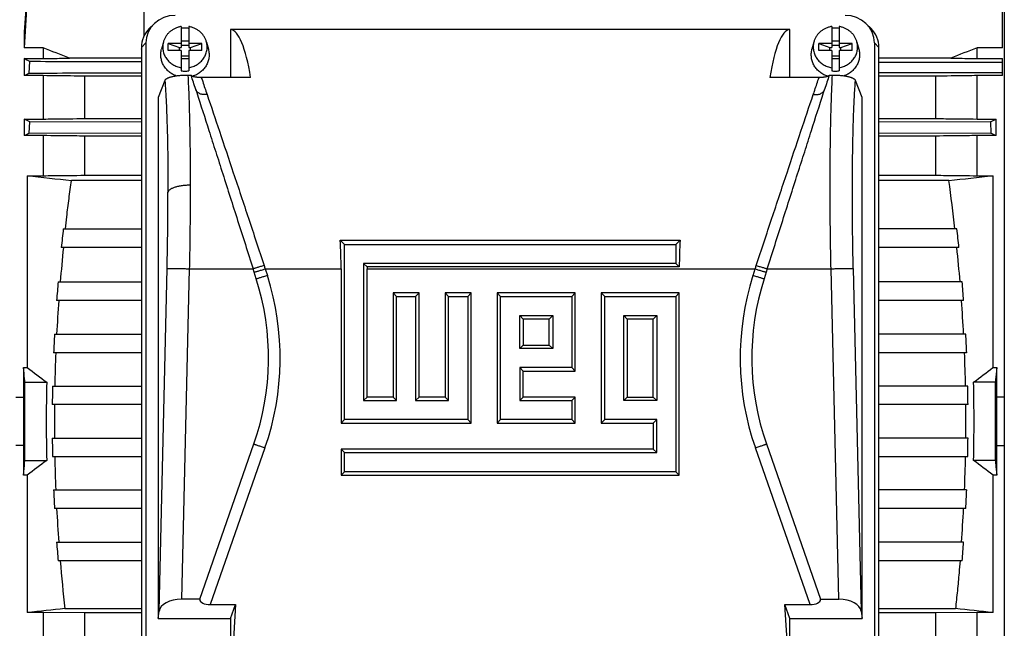
# Model space of a CAD drawing. Units: millimetres. Extents: x -2552 to 1357, y -737 to 1000.
# Drawn here: x -429 to -164, y -579 to -416 of the extents above; entities that cross this region are included whole.
import ezdxf

# ---------------------------------------------------------------- set-up
doc = ezdxf.new("R2010")
doc.units = ezdxf.units.MM
doc.header["$LTSCALE"] = 19.36
doc.layers.get('0').update_dxf_attribs({"linetype": 'CONTINUOUS'})

msp = doc.modelspace()

# ---------------------------------------------------------------- linework, layer by layer
at = {"color": 7, "linetype": 'CONTINUOUS'}
for p, q in [((-164.09, -383.21), (-164.09, -664.01)), ((-395.54, -419.99), (-395.54, -387.15)), ((-164.54, -423.19), (-164.54, -395.12)), ((-394.13, -418.02), (-392.9, -416.78)), ((-385.53, -417.45), (-385.53, -423.07)), ((-383.53, -417.45), (-383.53, -423.07)), ((-372.26, -418.22), (-372.26, -431.17)), ((-221.81, -418.22), (-372.26, -418.22)), ((-221.81, -431.17), (-221.81, -418.22)), ((-210.53, -417.45), (-210.53, -423.07)), ((-208.53, -417.45), (-208.53, -423.07)), ((-199.93, -418.02), (-201.17, -416.78)), ((-427.78, -418.91), (-427.78, -423.19)), ((-422.7, -423.19), (-427.78, -423.19)), ((-422.7, -423.19), (-422.7, -426.06)), ((-396.26, -423.1), (-396.26, -423.48)), ((-396.26, -423.5), (-396.26, -423.48)), ((-396.26, -423.5), (-396.26, -594.75)), ((-395.02, -421.87), (-395.03, -591.29)), ((-390.33, -421.64), (-390.84, -423.57)), ((-389.03, -423.93), (-389.03, -422.05)), ((-389.03, -422.05), (-386.03, -423.07)), ((-385.53, -422.05), (-389.03, -422.05)), ((-386.03, -423.93), (-386.03, -423.07)), ((-386.03, -423.07), (-385.53, -423.07)), ((-385.53, -421.32), (-383.53, -421.32)), ((-383.53, -422.6), (-385.53, -422.6)), ((-380.03, -422.05), (-383.53, -422.05)), ((-383.53, -423.07), (-383.03, -423.07)), ((-383.03, -423.07), (-380.03, -422.05)), ((-383.03, -423.93), (-383.03, -423.07)), ((-380.03, -423.93), (-380.03, -422.05)), ((-378.73, -421.64), (-378.22, -423.57)), ((-215.33, -421.64), (-215.84, -423.57)), ((-214.03, -423.93), (-214.03, -422.05)), ((-214.03, -422.05), (-211.03, -423.07)), ((-210.53, -422.05), (-214.03, -422.05)), ((-211.03, -423.93), (-211.03, -423.07)), ((-211.03, -423.07), (-210.53, -423.07)), ((-210.53, -421.32), (-208.53, -421.32)), ((-208.53, -422.6), (-210.53, -422.6)), ((-205.03, -422.05), (-208.53, -422.05)), ((-208.53, -423.07), (-208.03, -423.07)), ((-208.03, -423.07), (-205.03, -422.05)), ((-208.03, -423.93), (-208.03, -423.07)), ((-205.03, -423.93), (-205.03, -422.05)), ((-203.73, -421.64), (-203.22, -423.57)), ((-199.04, -421.87), (-199.04, -591.29)), ((-197.81, -594.82), (-197.81, -423.1)), ((-171.38, -426.06), (-171.38, -423.19)), ((-164.54, -423.19), (-171.38, -423.19)), ((-427.78, -426.06), (-427.78, -430.66)), ((-427.78, -426.06), (-422.7, -426.06)), ((-396.26, -425.96), (-415.58, -425.96)), ((-385.53, -423.93), (-389.03, -423.93)), ((-385.53, -423.93), (-385.53, -429.37)), ((-383.53, -425.42), (-385.53, -425.42)), ((-385.53, -426.02), (-383.53, -426.02)), ((-383.53, -423.93), (-383.53, -429.37)), ((-380.03, -423.93), (-383.53, -423.93)), ((-210.53, -423.93), (-214.03, -423.93)), ((-210.53, -423.93), (-210.53, -429.37)), ((-208.53, -425.42), (-210.53, -425.42)), ((-210.53, -426.02), (-208.53, -426.02)), ((-208.53, -423.93), (-208.53, -429.37)), ((-205.03, -423.93), (-208.53, -423.93)), ((-178.5, -425.96), (-197.81, -425.96)), ((-171.38, -426.06), (-164.54, -426.06)), ((-164.54, -430.66), (-164.54, -426.06)), ((-426.41, -429.98), (-426.25, -426.89)), ((-197.81, -427.04), (-164.54, -427.04)), ((-422.7, -430.66), (-427.78, -430.66)), ((-422.7, -430.66), (-422.7, -442.33)), ((-411.5, -442.2), (-411.5, -430.8)), ((-396.26, -430.8), (-411.5, -430.8)), ((-382.85, -430.58), (-383.73, -430.58)), ((-366.87, -431.17), (-380.13, -431.17)), ((-213.94, -431.17), (-227.19, -431.17)), ((-210.33, -430.58), (-211.21, -430.58)), ((-197.81, -429.83), (-164.54, -429.83)), ((-182.58, -430.8), (-197.81, -430.8)), ((-182.58, -430.8), (-182.58, -442.2)), ((-171.38, -442.33), (-171.38, -430.66)), ((-164.54, -430.66), (-171.38, -430.66)), ((-389.93, -431.94), (-391.76, -436.55)), ((-381.63, -434.36), (-381.63, -434.37)), ((-381.63, -434.37), (-381.37, -435.2)), ((-212.7, -435.2), (-212.43, -434.37)), ((-212.43, -434.37), (-212.43, -434.36)), ((-202.31, -436.55), (-204.14, -431.94)), ((-391.76, -436.55), (-391.76, -576.6)), ((-202.31, -576.6), (-202.31, -436.55)), ((-427.78, -442.33), (-427.78, -446.78)), ((-427.78, -442.33), (-422.7, -442.33)), ((-411.5, -442.2), (-396.26, -442.2)), ((-197.81, -442.2), (-182.58, -442.2)), ((-171.38, -442.33), (-166.3, -442.33)), ((-166.3, -446.78), (-166.3, -442.33)), ((-426.4, -446.15), (-426.27, -443.07)), ((-396.26, -443.16), (-426.27, -443.07)), ((-167.82, -443.07), (-197.81, -443.16)), ((-167.82, -443.07), (-167.68, -446.15)), ((-422.7, -446.78), (-427.78, -446.78)), ((-426.4, -446.15), (-396.26, -446.06)), ((-422.7, -446.78), (-422.7, -457.57)), ((-411.5, -457.44), (-411.5, -446.91)), ((-396.26, -446.91), (-411.5, -446.91)), ((-197.81, -446.06), (-167.68, -446.15)), ((-182.58, -446.91), (-197.81, -446.91)), ((-182.58, -446.91), (-182.58, -457.44)), ((-171.38, -457.57), (-171.38, -446.78)), ((-166.3, -446.78), (-171.38, -446.78)), ((-426.95, -457.57), (-426.95, -509.16)), ((-426.95, -457.57), (-422.7, -457.57)), ((-411.5, -457.44), (-396.26, -457.44)), ((-197.81, -457.44), (-182.58, -457.44)), ((-171.38, -457.57), (-167.13, -457.57)), ((-167.13, -509.16), (-167.13, -457.57)), ((-396.26, -458.84), (-415.08, -458.84)), ((-179, -458.84), (-197.81, -458.84)), ((-417.26, -471.88), (-396.26, -471.88)), ((-176.83, -471.88), (-197.81, -471.88)), ((-341.6, -476.02), (-342.75, -474.9)), ((-342.75, -474.9), (-251.32, -474.9)), ((-341.6, -523.15), (-341.6, -476.02)), ((-341.6, -476.02), (-252.46, -476.02)), ((-252.46, -476.02), (-251.32, -474.9)), ((-252.46, -476.02), (-252.46, -481.15)), ((-396.26, -476.88), (-417.8, -476.88)), ((-176.29, -476.88), (-197.81, -476.88)), ((-336.46, -481.15), (-336.46, -518.02)), ((-336.46, -481.15), (-335.53, -482.11)), ((-252.46, -481.15), (-336.46, -481.15)), ((-251.53, -482.11), (-335.53, -482.11)), ((-252.46, -481.15), (-251.53, -482.11)), ((-365.34, -485.33), (-366.21, -482.58)), ((-342.53, -482.6), (-342.53, -524.1)), ((-335.53, -517.1), (-335.53, -482.6)), ((-227.85, -482.58), (-228.73, -485.33)), ((-418.66, -486.12), (-396.26, -486.12)), ((-175.42, -486.12), (-197.81, -486.12)), ((-328.53, -489.1), (-328.53, -517.1)), ((-327.6, -490.02), (-328.53, -489.1)), ((-321.53, -489.1), (-328.53, -489.1)), ((-327.6, -518.02), (-327.6, -490.02)), ((-327.6, -490.02), (-322.46, -490.02)), ((-322.46, -490.02), (-321.53, -489.1)), ((-322.46, -490.02), (-322.46, -518.02)), ((-321.53, -517.1), (-321.53, -489.1)), ((-314.53, -489.1), (-314.53, -517.1)), ((-313.6, -490.02), (-314.53, -489.1)), ((-307.53, -489.1), (-314.53, -489.1)), ((-313.6, -518.02), (-313.6, -490.02)), ((-313.6, -490.02), (-308.46, -490.02)), ((-308.46, -490.02), (-307.53, -489.1)), ((-308.46, -490.02), (-308.46, -523.15)), ((-307.53, -524.1), (-307.53, -489.1)), ((-300.53, -489.1), (-300.53, -524.1)), ((-299.6, -490.02), (-300.53, -489.1)), ((-279.53, -489.1), (-300.53, -489.1)), ((-299.6, -523.15), (-299.6, -490.02)), ((-299.6, -490.02), (-280.46, -490.02)), ((-280.46, -490.02), (-279.53, -489.1)), ((-280.46, -490.02), (-280.46, -509.15)), ((-279.53, -510.1), (-279.53, -489.1)), ((-272.54, -489.1), (-272.54, -524.1)), ((-271.6, -490.02), (-272.54, -489.1)), ((-251.53, -489.1), (-272.54, -489.1)), ((-271.6, -523.15), (-271.6, -490.02)), ((-271.6, -490.02), (-252.46, -490.02)), ((-252.46, -490.02), (-251.53, -489.1)), ((-252.46, -490.02), (-252.46, -537.15)), ((-251.53, -538.1), (-251.53, -489.1)), ((-396.26, -491.12), (-419.05, -491.12)), ((-175.03, -491.12), (-197.81, -491.12)), ((-294.46, -504.02), (-294.46, -495.15)), ((-294.46, -495.15), (-293.53, -496.1)), ((-294.46, -495.15), (-285.6, -495.15)), ((-285.6, -495.15), (-286.53, -496.1)), ((-285.6, -495.15), (-285.6, -504.02)), ((-266.47, -518.02), (-266.47, -495.15)), ((-266.47, -495.15), (-265.54, -496.1)), ((-266.47, -495.15), (-257.6, -495.15)), ((-257.6, -495.15), (-258.53, -496.1)), ((-257.6, -495.15), (-257.6, -518.02)), ((-293.53, -496.1), (-293.53, -503.1)), ((-286.53, -496.1), (-293.53, -496.1)), ((-286.53, -503.1), (-286.53, -496.1)), ((-265.54, -496.1), (-265.54, -517.1)), ((-258.53, -496.1), (-265.54, -496.1)), ((-258.53, -517.1), (-258.53, -496.1)), ((-419.62, -500.16), (-396.26, -500.16)), ((-174.46, -500.16), (-197.81, -500.16)), ((-294.46, -504.02), (-293.53, -503.1)), ((-293.53, -503.1), (-286.53, -503.1)), ((-285.6, -504.02), (-286.53, -503.1)), ((-396.26, -505.16), (-419.86, -505.16)), ((-285.6, -504.02), (-294.46, -504.02)), ((-174.22, -505.16), (-197.81, -505.16)), ((-427.96, -509.16), (-427.96, -517.14)), ((-427.96, -509.16), (-426.95, -509.16)), ((-294.46, -509.15), (-294.46, -518.02)), ((-294.46, -509.15), (-293.53, -510.1)), ((-280.46, -509.15), (-294.46, -509.15)), ((-293.53, -517.1), (-293.53, -510.1)), ((-293.53, -510.1), (-279.53, -510.1)), ((-280.46, -509.15), (-279.53, -510.1)), ((-167.13, -509.16), (-166.12, -509.16)), ((-166.12, -517.14), (-166.12, -509.16)), ((-427.59, -513.11), (-421.72, -513.11)), ((-166.5, -513.11), (-172.36, -513.11)), ((-420.15, -514.11), (-396.26, -514.11)), ((-173.93, -514.11), (-197.81, -514.11)), ((-429.99, -517.14), (-427.96, -517.14)), ((-396.26, -519.11), (-420.23, -519.11)), ((-336.46, -518.02), (-335.53, -517.1)), ((-336.46, -518.02), (-327.6, -518.02)), ((-328.53, -517.1), (-335.53, -517.1)), ((-327.6, -518.02), (-328.53, -517.1)), ((-322.46, -518.02), (-321.53, -517.1)), ((-322.46, -518.02), (-313.6, -518.02)), ((-314.53, -517.1), (-321.53, -517.1)), ((-313.6, -518.02), (-314.53, -517.1)), ((-294.46, -518.02), (-293.53, -517.1)), ((-294.46, -518.02), (-280.46, -518.02)), ((-279.53, -517.1), (-293.53, -517.1)), ((-280.46, -518.02), (-279.53, -517.1)), ((-280.46, -518.02), (-280.46, -523.15)), ((-279.53, -524.1), (-279.53, -517.1)), ((-266.47, -518.02), (-265.54, -517.1)), ((-257.6, -518.02), (-266.47, -518.02)), ((-265.54, -517.1), (-258.53, -517.1)), ((-257.6, -518.02), (-258.53, -517.1)), ((-173.85, -519.11), (-197.81, -519.11)), ((-164.09, -517.14), (-166.12, -517.14)), ((-341.6, -523.15), (-342.53, -524.1)), ((-342.53, -524.1), (-307.53, -524.1)), ((-308.46, -523.15), (-341.6, -523.15)), ((-308.46, -523.15), (-307.53, -524.1)), ((-299.6, -523.15), (-300.53, -524.1)), ((-300.53, -524.1), (-279.53, -524.1)), ((-280.46, -523.15), (-299.6, -523.15)), ((-280.46, -523.15), (-279.53, -524.1)), ((-271.6, -523.15), (-272.54, -524.1)), ((-272.54, -524.1), (-258.53, -524.1)), ((-257.6, -523.15), (-271.6, -523.15)), ((-257.6, -523.15), (-258.53, -524.1)), ((-258.53, -524.1), (-258.53, -531.1)), ((-257.6, -532.02), (-257.6, -523.15)), ((-420.23, -528.11), (-396.26, -528.11)), ((-380.56, -571.44), (-365.96, -529.69)), ((-228.11, -529.69), (-213.5, -571.44)), ((-173.85, -528.11), (-197.81, -528.11)), ((-427.96, -530.08), (-429.99, -530.08)), ((-427.96, -530.08), (-427.96, -538.06)), ((-342.53, -531.1), (-342.53, -538.1)), ((-341.6, -532.02), (-342.53, -531.1)), ((-258.53, -531.1), (-342.53, -531.1)), ((-341.6, -537.15), (-341.6, -532.02)), ((-341.6, -532.02), (-257.6, -532.02)), ((-257.6, -532.02), (-258.53, -531.1)), ((-166.12, -538.06), (-166.12, -530.08)), ((-166.12, -530.08), (-164.09, -530.08)), ((-427.59, -534.11), (-421.72, -534.11)), ((-396.26, -533.11), (-420.15, -533.11)), ((-173.93, -533.11), (-197.81, -533.11)), ((-166.5, -534.11), (-172.36, -534.11)), ((-341.6, -537.15), (-342.53, -538.1)), ((-252.46, -537.15), (-341.6, -537.15)), ((-252.46, -537.15), (-251.53, -538.1)), ((-426.95, -538.06), (-427.96, -538.06)), ((-426.95, -538.06), (-426.95, -575.02)), ((-342.53, -538.1), (-251.53, -538.1)), ((-167.13, -575.02), (-167.13, -538.06)), ((-166.12, -538.06), (-167.13, -538.06)), ((-419.86, -542.06), (-396.26, -542.06)), ((-174.22, -542.06), (-197.81, -542.06)), ((-396.26, -547.06), (-419.62, -547.06)), ((-174.46, -547.06), (-197.81, -547.06)), ((-419.05, -556.1), (-396.26, -556.1)), ((-175.03, -556.1), (-197.81, -556.1)), ((-396.26, -561.1), (-418.66, -561.1)), ((-175.42, -561.1), (-197.81, -561.1)), ((-380.56, -571.44), (-385.43, -571.44)), ((-213.5, -571.44), (-208.64, -571.44)), ((-396.26, -573.98), (-416.85, -573.98)), ((-391.76, -576.6), (-391.49, -574.66)), ((-377.75, -572.87), (-370.96, -572.87)), ((-370.96, -572.87), (-372.26, -594.93)), ((-372.26, -576.6), (-370.96, -572.87)), ((-221.81, -594.93), (-223.1, -572.87)), ((-221.81, -576.6), (-223.1, -572.87)), ((-223.1, -572.87), (-216.32, -572.87)), ((-202.58, -574.66), (-202.31, -576.6)), ((-177.23, -573.98), (-197.81, -573.98)), ((-422.7, -575.02), (-426.95, -575.02)), ((-422.7, -575.02), (-422.7, -585.29)), ((-411.5, -575.13), (-422.7, -575.02)), ((-411.5, -585.18), (-411.5, -575.13)), ((-396.26, -575.13), (-411.5, -575.13)), ((-391.76, -576.6), (-372.26, -576.6)), ((-372.26, -576.6), (-372.26, -594.93)), ((-221.81, -594.93), (-221.81, -576.6)), ((-221.81, -576.6), (-202.31, -576.6)), ((-182.58, -575.13), (-197.81, -575.13)), ((-171.38, -575.02), (-182.58, -575.13)), ((-182.58, -575.13), (-182.58, -585.18)), ((-171.38, -585.29), (-171.38, -575.02)), ((-167.13, -575.02), (-171.38, -575.02))]:
    msp.add_line(p, q, dxfattribs=at)
at = {"color": 9, "linetype": 'CONTINUOUS'}
for p, q in [((-395.02, -421.87), (-396.26, -423.1)), ((-197.81, -423.1), (-199.04, -421.87)), ((-391.49, -574.66), (-389.34, -482.49)), ((-383.36, -482.58), (-385.43, -571.44)), ((-383.36, -482.58), (-366.21, -482.58)), ((-362.93, -482.6), (-362.36, -484.41)), ((-362.93, -482.6), (-342.53, -482.6)), ((-335.53, -482.6), (-231.13, -482.6)), ((-231.7, -484.41), (-231.13, -482.6)), ((-227.85, -482.58), (-210.71, -482.58)), ((-208.64, -571.44), (-210.71, -482.58)), ((-204.72, -482.49), (-202.58, -574.66)), ((-363.01, -530.75), (-377.75, -572.87)), ((-216.32, -572.87), (-231.05, -530.75))]:
    msp.add_line(p, q, dxfattribs=at)
at = {"color": 7, "linetype": 'CONTINUOUS'}
for centre, radius, start, end in [((4193.21, -731.14), 4631.53, 175.89083, 176.13454), ((3245.23, -646.61), 3679.8, 176.1462, 176.51915), ((-384.53, -424.43), 6.54, 89.9989, 98.7975), ((-384.53, -424.42), 6.53, 81.1991, 90.0045), ((-209.53, -424.43), 6.54, 89.9989, 98.7975), ((-209.53, -424.42), 6.53, 81.1991, 90.0045), ((-954.17, -1797.77), 1473.75, 68.5646, 68.86149), ((360.08, -1797.77), 1473.75, 111.13851, 111.4354), ((-400.16, -484.09), 60.14, 115.8803, 117.34), ((-384.53, -422.92), 6.53, 261.1991, 270.0045), ((-384.53, -422.91), 6.54, 269.9989, 278.7975), ((-209.53, -422.92), 6.53, 261.1991, 270.0045), ((-209.53, -422.91), 6.54, 269.9989, 278.7975), ((-198.36, -378.48), 71.45, 295.3121, 296.6606), ((-379.86, -549.51), 113.35, 114.2418, 115.0075), ((-217.51, -556.67), 121.23, 65.0174, 65.7333), ((-198.21, 1613.42), 2083.58, 263.69727, 264.02555), ((-395.87, 1613.42), 2083.58, 275.97445, 276.30273), ((-719.83, -532.76), 545.86, 6.4036, 7.7823), ((88.1, -528.99), 508.57, 173.5517, 174.1183), ((-682.18, -528.99), 508.57, 5.8817, 6.4483), ((72.7, -526.91), 492.48, 174.1692, 175.2488), ((-666.78, -526.91), 492.48, 4.7512, 5.8308), ((51.51, -525.54), 471.82, 175.2068, 175.8158), ((-432.03, -506.58), 69.99, 340.7175, 17.6713), ((-162.04, -506.58), 69.99, 162.3287, 199.2825), ((-645.6, -525.54), 471.82, 4.1842, 4.7932), ((43.11, -524.58), 462.8, 175.854, 176.9752), ((-637.19, -524.58), 462.8, 3.0248, 4.146), ((28, -524.02), 448.26, 176.9477, 177.5875), ((-622.08, -524.02), 448.26, 2.4125, 3.0523), ((25.83, -523.73), 445.51, 177.6104, 178.7623), ((-619.92, -523.73), 445.51, 1.2377, 2.3896), ((202.19, 317.38), 1038.74, 232.72274, 233.08412), ((-829.85, 361.79), 1094.41, 306.92507, 307.26807), ((2.39, -523.62), 424.24, 178.5808, 179.999), ((-595.9, -523.61), 423.67, 358.5799, 1.4201), ((-6061.18, -523.61), 5894.69, 359.897941, 0.102059), ((16.46, -523.63), 436.71, 178.7512, 179.4073), ((-610.54, -523.63), 436.71, 0.5927, 1.2488), ((355.14, -523.55), 783.13, 179.53145, 180.00452), ((20.13, -523.61), 439.8, 179.4134, 180), ((-614.22, -523.61), 439.8, 359.4134, 0.5866), ((-964.35, -523.61), 798.25, 359.53591, 0.46411), ((365.97, -523.63), 793.96, 179.99866, 180.46527), ((2.39, -523.6), 424.24, 180.001, 181.4192), ((20.13, -523.61), 439.8, 180, 180.5866), ((16.46, -523.59), 436.71, 180.5927, 181.2488), ((-610.54, -523.59), 436.71, 358.7512, 359.4073), ((235.77, -1409.01), 1094.41, 126.92507, 127.26807), ((25.83, -523.49), 445.51, 181.2377, 182.3896), ((-619.92, -523.49), 445.51, 357.6104, 358.7623), ((-796.27, -1364.6), 1038.74, 52.72274, 53.08412), ((28, -523.19), 448.26, 182.4125, 183.0523), ((-622.08, -523.19), 448.26, 356.9477, 357.5875), ((43.11, -522.64), 462.8, 183.0248, 184.146), ((-637.19, -522.64), 462.8, 355.854, 356.9752), ((51.51, -521.68), 471.82, 184.1842, 184.7932), ((-645.6, -521.68), 471.82, 355.2068, 355.8158), ((79.98, -519.64), 499.8, 184.7591, 186.2423), ((-54.07, -4145.71), 3590.11, 95.79963, 95.96162), ((-540.01, -4145.71), 3590.11, 84.03838, 84.20037)]:
    msp.add_arc(centre, radius, start, end, dxfattribs=at)
at = {"color": 9, "linetype": 'CONTINUOUS'}
for centre, radius, start, end in [((-64.1, -382.72), 315.09, 198.3098, 198.483), ((-529.3, -382.94), 314.39, 341.5168, 341.6904), ((-432.03, -506.6), 73.12, 340.7175, 17.6713), ((-162.04, -506.6), 73.12, 162.3287, 199.2825)]:
    msp.add_arc(centre, radius, start, end, dxfattribs=at)
at = {"color": 7, "linetype": 'CONTINUOUS'}
for centre, major_axis, ratio, start_param, end_param in [((-386.9, -422.1), (7.94, -1.82), 0.933243, 8.094974, 9.635612), ((-207.16, -422.1), (7.94, 1.82), 0.933243, -0.210834, 1.329804), ((-388.13, -423.33), (7.94, -1.82), 0.933198, 2.612382, 3.352549), ((-376.46, -483.2), (4.03, 65), 0.165088, -0.632483, -0.016686), ((-217.6, -483.2), (-4.03, 65), 0.165088, 0.016686, 0.632483), ((-205.93, -423.33), (7.94, 1.82), 0.933198, -0.210957, 0.529204), ((-366.21, -483.2), (-21.5, 67.5), 0.002648, -0.762712, -0.677777), ((-227.85, -483.2), (21.5, 67.5), 0.002648, 0.677777, 0.762712), ((-372.84, -483.2), (0.35, 65), 0.466277, -1.559095, -1.440134), ((-221.22, -483.2), (-0.35, 65), 0.466277, 1.440134, 1.551416), ((-305.22, -483.2), (-0.35, 65), 0.466277, 1.551416, 1.559095), ((-385.51, -574.88), (6, 0.07), 0.573777, 1.551177, 3.056156), ((-377.12, -571.04), (3.44, 0.46), 0.516891, 3.108569, 4.458832), ((-216.95, -571.04), (3.44, -0.46), 0.516891, -1.317239, 0.033024), ((-208.56, -574.88), (6, -0.07), 0.573777, 0.085437, 1.590416)]:
    msp.add_ellipse(centre, major_axis=major_axis, ratio=ratio, start_param=start_param, end_param=end_param, dxfattribs=at)
for points, knots in [([(-385.53, -417.45), (-385.82, -417.5), (-386.38, -417.62), (-387.18, -417.93), (-387.81, -418.28), (-388.27, -418.6), (-388.71, -418.95), (-389.2, -419.45), (-389.61, -420.01), (-389.89, -420.49), (-390.07, -420.86), (-390.22, -421.24), (-390.3, -421.5), (-390.33, -421.64)], [0, 0, 0, 0, 0.128144, 0.255649, 0.382283, 0.445259, 0.507963, 0.63245, 0.755838, 0.817192, 0.878319, 0.939244, 1, 1, 1, 1]), ([(-378.73, -421.64), (-378.77, -421.5), (-378.85, -421.24), (-379, -420.86), (-379.17, -420.49), (-379.45, -420.01), (-379.86, -419.45), (-380.36, -418.95), (-380.79, -418.6), (-381.26, -418.28), (-381.88, -417.93), (-382.69, -417.62), (-383.25, -417.5), (-383.53, -417.45)], [0, 0, 0, 0, 0.060756, 0.121681, 0.182808, 0.244162, 0.36755, 0.492037, 0.554741, 0.617717, 0.744351, 0.871856, 1, 1, 1, 1]), ([(-210.53, -417.45), (-210.82, -417.5), (-211.38, -417.62), (-212.18, -417.93), (-212.81, -418.28), (-213.27, -418.6), (-213.71, -418.95), (-214.2, -419.45), (-214.61, -420.01), (-214.89, -420.49), (-215.07, -420.86), (-215.22, -421.24), (-215.3, -421.5), (-215.33, -421.64)], [0, 0, 0, 0, 0.128144, 0.255649, 0.382283, 0.445259, 0.507963, 0.63245, 0.755838, 0.817192, 0.878319, 0.939244, 1, 1, 1, 1]), ([(-203.73, -421.64), (-203.77, -421.5), (-203.85, -421.24), (-204, -420.86), (-204.17, -420.49), (-204.45, -420.01), (-204.86, -419.45), (-205.36, -418.95), (-205.79, -418.6), (-206.26, -418.28), (-206.88, -417.93), (-207.69, -417.62), (-208.25, -417.5), (-208.53, -417.45)], [0, 0, 0, 0, 0.060756, 0.121681, 0.182808, 0.244162, 0.36755, 0.492037, 0.554741, 0.617717, 0.744351, 0.871856, 1, 1, 1, 1]), ([(-386.77, -430.77), (-387.14, -430.64), (-387.86, -430.33), (-388.66, -429.78), (-389.24, -429.26), (-389.63, -428.84), (-389.98, -428.39), (-390.28, -427.91), (-390.54, -427.4), (-390.74, -426.88), (-390.89, -426.34), (-390.99, -425.79), (-391.04, -425.23), (-391.03, -424.67), (-390.97, -424.11), (-390.89, -423.75), (-390.84, -423.57)], [0, 0, 0, 0, 0.128885, 0.256538, 0.319906, 0.382916, 0.445574, 0.5079, 0.569924, 0.631686, 0.693238, 0.754636, 0.815945, 0.87723, 0.93856, 1, 1, 1, 1]), ([(-390.33, -421.64), (-390.38, -421.82), (-390.46, -422.2), (-390.51, -422.78), (-390.51, -423.36), (-390.43, -423.93), (-390.3, -424.49), (-390.1, -425.04), (-389.85, -425.57), (-389.54, -426.07), (-389.18, -426.54), (-388.76, -426.97), (-388.31, -427.35), (-387.81, -427.69), (-387.28, -427.98), (-386.72, -428.22), (-386.13, -428.41), (-385.73, -428.49), (-385.53, -428.52)], [0, 0, 0, 0, 0.06115, 0.122186, 0.183191, 0.244251, 0.305447, 0.366856, 0.428544, 0.490566, 0.55296, 0.61575, 0.678941, 0.742522, 0.806466, 0.870732, 0.935265, 1, 1, 1, 1]), ([(-383.53, -428.52), (-383.33, -428.49), (-382.93, -428.41), (-382.35, -428.22), (-381.79, -427.98), (-381.26, -427.69), (-380.76, -427.35), (-380.3, -426.97), (-379.89, -426.54), (-379.53, -426.07), (-379.22, -425.57), (-378.96, -425.04), (-378.77, -424.49), (-378.63, -423.93), (-378.56, -423.36), (-378.55, -422.78), (-378.61, -422.2), (-378.68, -421.82), (-378.73, -421.64)], [0, 0, 0, 0, 0.064735, 0.129268, 0.193534, 0.257478, 0.321059, 0.38425, 0.44704, 0.509434, 0.571456, 0.633144, 0.694553, 0.755749, 0.816809, 0.877814, 0.93885, 1, 1, 1, 1]), ([(-378.22, -423.57), (-378.17, -423.75), (-378.1, -424.13), (-378.03, -424.7), (-378.03, -425.27), (-378.08, -425.85), (-378.19, -426.41), (-378.35, -426.96), (-378.57, -427.5), (-378.85, -428.01), (-379.17, -428.5), (-379.54, -428.96), (-379.95, -429.38), (-380.4, -429.77), (-380.89, -430.11), (-381.41, -430.41), (-381.96, -430.66), (-382.34, -430.79), (-382.54, -430.85)], [0, 0, 0, 0, 0.061364, 0.122616, 0.183827, 0.245067, 0.306406, 0.36791, 0.42964, 0.491647, 0.553971, 0.616642, 0.679676, 0.743078, 0.806839, 0.870936, 0.935337, 1, 1, 1, 1]), ([(-211.53, -430.85), (-211.72, -430.79), (-212.1, -430.66), (-212.65, -430.41), (-213.17, -430.11), (-213.66, -429.77), (-214.12, -429.38), (-214.53, -428.96), (-214.9, -428.5), (-215.22, -428.01), (-215.49, -427.5), (-215.71, -426.96), (-215.88, -426.41), (-215.98, -425.85), (-216.04, -425.27), (-216.03, -424.7), (-215.97, -424.13), (-215.89, -423.75), (-215.84, -423.57)], [0, 0, 0, 0, 0.064663, 0.129064, 0.193161, 0.256922, 0.320324, 0.383358, 0.446029, 0.508353, 0.57036, 0.63209, 0.693594, 0.754934, 0.816173, 0.877384, 0.938636, 1, 1, 1, 1]), ([(-215.33, -421.64), (-215.38, -421.82), (-215.46, -422.2), (-215.51, -422.78), (-215.51, -423.36), (-215.43, -423.93), (-215.3, -424.49), (-215.1, -425.04), (-214.85, -425.57), (-214.54, -426.07), (-214.18, -426.54), (-213.76, -426.97), (-213.31, -427.35), (-212.81, -427.69), (-212.28, -427.98), (-211.72, -428.22), (-211.13, -428.41), (-210.73, -428.49), (-210.53, -428.52)], [0, 0, 0, 0, 0.06115, 0.122186, 0.183191, 0.244251, 0.305447, 0.366856, 0.428544, 0.490566, 0.55296, 0.61575, 0.678941, 0.742522, 0.806466, 0.870732, 0.935265, 1, 1, 1, 1]), ([(-208.53, -428.52), (-208.33, -428.49), (-207.93, -428.41), (-207.35, -428.22), (-206.79, -427.98), (-206.26, -427.69), (-205.76, -427.35), (-205.3, -426.97), (-204.89, -426.54), (-204.53, -426.07), (-204.22, -425.57), (-203.96, -425.04), (-203.77, -424.49), (-203.63, -423.93), (-203.56, -423.36), (-203.55, -422.78), (-203.61, -422.2), (-203.68, -421.82), (-203.73, -421.64)], [0, 0, 0, 0, 0.064735, 0.129268, 0.193534, 0.257478, 0.321059, 0.38425, 0.44704, 0.509434, 0.571456, 0.633144, 0.694553, 0.755749, 0.816809, 0.877814, 0.93885, 1, 1, 1, 1]), ([(-203.22, -423.57), (-203.18, -423.75), (-203.1, -424.11), (-203.04, -424.67), (-203.03, -425.23), (-203.07, -425.79), (-203.17, -426.34), (-203.32, -426.88), (-203.53, -427.4), (-203.78, -427.91), (-204.09, -428.39), (-204.44, -428.84), (-204.83, -429.26), (-205.4, -429.78), (-206.21, -430.33), (-206.92, -430.64), (-207.29, -430.77)], [0, 0, 0, 0, 0.06144, 0.12277, 0.184055, 0.245364, 0.306762, 0.368314, 0.430076, 0.4921, 0.554426, 0.617084, 0.680094, 0.743462, 0.871115, 1, 1, 1, 1]), ([(-426.25, -426.89), (-426.51, -426.76), (-427.02, -426.49), (-427.53, -426.2), (-427.78, -426.06)], [0, 0, 0, 0, 0.509776, 1, 1, 1, 1]), ([(-422.7, -426.06), (-422.11, -426.05), (-419.73, -426.02), (-417.36, -425.99), (-415.58, -425.96)], [0, 0, 0, 0, 0.250188, 1, 1, 1, 1]), ([(-178.5, -425.96), (-177.91, -425.97), (-175.54, -426), (-173.16, -426.04), (-171.38, -426.06)], [0, 0, 0, 0, 0.24981, 1, 1, 1, 1]), ([(-396.26, -426.99), (-398.76, -426.98), (-408.75, -426.95), (-418.75, -426.92), (-426.25, -426.89)], [0, 0, 0, 0, 0.249993, 1, 1, 1, 1]), ([(-426.41, -429.98), (-423.9, -429.97), (-413.85, -429.94), (-403.8, -429.91), (-396.26, -429.88)], [0, 0, 0, 0, 0.250007, 1, 1, 1, 1]), ([(-411.5, -430.8), (-412.44, -430.79), (-416.17, -430.74), (-419.9, -430.7), (-422.7, -430.66)], [0, 0, 0, 0, 0.249841, 1, 1, 1, 1]), ([(-383.73, -430.58), (-383.96, -430.58), (-384.41, -430.59), (-385.07, -430.62), (-385.71, -430.66), (-386.31, -430.71), (-386.86, -430.78), (-387.37, -430.86), (-387.83, -430.95), (-388.24, -431.04), (-388.55, -431.13), (-388.78, -431.2), (-388.98, -431.27), (-389.19, -431.35), (-389.42, -431.47), (-389.58, -431.56), (-389.69, -431.64), (-389.76, -431.7), (-389.81, -431.76), (-389.88, -431.84), (-389.91, -431.9), (-389.93, -431.94)], [0, 0, 0, 0, 0.104747, 0.207272, 0.305679, 0.398503, 0.484806, 0.564087, 0.636155, 0.700993, 0.758819, 0.785203, 0.809956, 0.854732, 0.893508, 0.926762, 0.941506, 0.955101, 0.967636, 0.979219, 1, 1, 1, 1]), ([(-380.13, -431.17), (-380.32, -431.17), (-380.69, -431.16), (-381.14, -431.13), (-381.48, -431.1), (-381.71, -431.06), (-381.91, -431.03), (-382.1, -430.99), (-382.26, -430.95), (-382.4, -430.9), (-382.52, -430.86), (-382.62, -430.81), (-382.7, -430.76), (-382.78, -430.7), (-382.83, -430.65), (-382.84, -430.61)], [0, 0, 0, 0, 0.202901, 0.393489, 0.480708, 0.561287, 0.634731, 0.700872, 0.759732, 0.811563, 0.856717, 0.895587, 0.928671, 0.956589, 1, 1, 1, 1]), ([(-211.22, -430.61), (-211.24, -430.65), (-211.28, -430.7), (-211.36, -430.76), (-211.44, -430.81), (-211.54, -430.86), (-211.66, -430.9), (-211.8, -430.95), (-211.97, -430.99), (-212.15, -431.03), (-212.36, -431.06), (-212.58, -431.1), (-212.83, -431.12), (-213.09, -431.14), (-213.46, -431.16), (-213.75, -431.17), (-213.94, -431.17)], [0, 0, 0, 0, 0.043411, 0.071329, 0.104407, 0.143259, 0.188399, 0.240246, 0.299116, 0.365238, 0.438702, 0.51929, 0.606498, 0.699521, 0.797105, 1, 1, 1, 1]), ([(-204.14, -431.94), (-204.15, -431.9), (-204.19, -431.84), (-204.25, -431.76), (-204.31, -431.7), (-204.38, -431.64), (-204.48, -431.56), (-204.64, -431.47), (-204.87, -431.35), (-205.09, -431.27), (-205.28, -431.2), (-205.51, -431.13), (-205.82, -431.04), (-206.23, -430.95), (-206.69, -430.86), (-207.2, -430.78), (-207.76, -430.71), (-208.36, -430.66), (-208.99, -430.62), (-209.54, -430.59), (-209.93, -430.59), (-210.16, -430.58), (-210.27, -430.58), (-210.33, -430.58)], [0, 0, 0, 0, 0.020781, 0.032364, 0.044899, 0.058494, 0.073239, 0.106492, 0.145268, 0.190047, 0.214801, 0.241186, 0.299013, 0.36385, 0.435921, 0.515213, 0.601505, 0.694328, 0.792734, 0.895254, 0.947483, 0.973724, 1, 1, 1, 1]), ([(-171.38, -430.66), (-172.32, -430.67), (-176.05, -430.72), (-179.78, -430.77), (-182.58, -430.8)], [0, 0, 0, 0, 0.250156, 1, 1, 1, 1]), ([(-381.37, -435.2), (-380.27, -438.61), (-378.57, -443.92), (-376.23, -451.2), (-373.66, -459.25), (-370.31, -469.74), (-367.59, -478.25), (-366.21, -482.58)], [0, 0, 0, 0, 0.216309, 0.33583, 0.461365, 0.725746, 1, 1, 1, 1]), ([(-227.85, -482.58), (-226.47, -478.25), (-223.76, -469.74), (-220.41, -459.25), (-217.83, -451.2), (-215.5, -443.92), (-213.8, -438.61), (-212.7, -435.2)], [0, 0, 0, 0, 0.274253, 0.538635, 0.66417, 0.783691, 1, 1, 1, 1]), ([(-426.27, -443.07), (-426.4, -443.01), (-426.9, -442.77), (-427.41, -442.52), (-427.78, -442.33)], [0, 0, 0, 0, 0.254201, 1, 1, 1, 1]), ([(-422.7, -442.33), (-421.77, -442.32), (-418.03, -442.28), (-414.3, -442.23), (-411.5, -442.2)], [0, 0, 0, 0, 0.250127, 1, 1, 1, 1]), ([(-182.58, -442.2), (-181.65, -442.21), (-177.92, -442.25), (-174.18, -442.3), (-171.38, -442.33)], [0, 0, 0, 0, 0.249871, 1, 1, 1, 1]), ([(-411.5, -446.91), (-412.44, -446.9), (-416.17, -446.85), (-419.9, -446.81), (-422.7, -446.78)], [0, 0, 0, 0, 0.24993, 1, 1, 1, 1]), ([(-171.38, -446.78), (-172.32, -446.79), (-176.05, -446.83), (-179.78, -446.87), (-182.58, -446.91)], [0, 0, 0, 0, 0.250069, 1, 1, 1, 1]), ([(-422.7, -457.57), (-421.77, -457.56), (-418.03, -457.52), (-414.3, -457.48), (-411.5, -457.44)], [0, 0, 0, 0, 0.250062, 1, 1, 1, 1]), ([(-182.58, -457.44), (-181.65, -457.46), (-177.92, -457.5), (-174.18, -457.54), (-171.38, -457.57)], [0, 0, 0, 0, 0.249937, 1, 1, 1, 1]), ([(-416.7, -471.88), (-416.58, -470.79), (-416.27, -468.07), (-415.73, -463.73), (-415.3, -460.47), (-415.08, -458.84)], [0, 0, 0, 0, 0.25, 0.625, 1, 1, 1, 1]), ([(-427.59, -513.11), (-427.62, -512.78), (-427.75, -511.46), (-427.87, -510.15), (-427.96, -509.16)], [0, 0, 0, 0, 0.25001, 1, 1, 1, 1]), ([(-166.12, -509.16), (-166.15, -509.49), (-166.28, -510.8), (-166.4, -512.12), (-166.5, -513.11)], [0, 0, 0, 0, 0.24999, 1, 1, 1, 1]), ([(-427.96, -538.06), (-427.93, -537.73), (-427.81, -536.41), (-427.68, -535.1), (-427.59, -534.11)], [0, 0, 0, 0, 0.24999, 1, 1, 1, 1]), ([(-166.5, -534.11), (-166.47, -534.44), (-166.34, -535.76), (-166.21, -537.07), (-166.12, -538.06)], [0, 0, 0, 0, 0.25001, 1, 1, 1, 1]), ([(-175.99, -561.1), (-176.08, -562.18), (-176.31, -564.86), (-176.72, -569.16), (-177.06, -572.37), (-177.23, -573.98)], [0, 0, 0, 0, 0.25, 0.625, 1, 1, 1, 1])]:
    msp.add_open_spline(points, degree=3, knots=knots, dxfattribs=at)
at = {"color": 9, "linetype": 'CONTINUOUS'}
for points, knots in [([(-383.73, -430.58), (-383.68, -431.58), (-383.58, -433.66), (-383.46, -436.89), (-383.35, -440.33), (-383.26, -443.97), (-383.2, -447.79), (-383.15, -451.77), (-383.12, -455.9), (-383.11, -458.7), (-383.11, -460.13)], [0, 0, 0, 0, 0.101639, 0.211039, 0.32769, 0.451064, 0.580592, 0.715674, 0.855694, 1, 1, 1, 1]), ([(-380.13, -431.17), (-380, -431.53), (-379.49, -433.05), (-378.98, -434.57), (-378.59, -435.73)], [0, 0, 0, 0, 0.237706, 1, 1, 1, 1]), ([(-215.48, -435.73), (-215.35, -435.33), (-214.83, -433.81), (-214.32, -432.29), (-213.94, -431.17)], [0, 0, 0, 0, 0.262108, 1, 1, 1, 1]), ([(-210.71, -482.58), (-210.76, -480.1), (-210.85, -475.17), (-210.93, -467.85), (-210.96, -460.72), (-210.94, -453.87), (-210.88, -448.37), (-210.8, -444.16), (-210.73, -441.18), (-210.65, -438.33), (-210.56, -435.62), (-210.45, -433.05), (-210.37, -431.39), (-210.33, -430.58)], [0, 0, 0, 0, 0.143179, 0.284451, 0.42209, 0.554434, 0.679862, 0.739503, 0.796859, 0.851751, 0.904005, 0.953468, 1, 1, 1, 1]), ([(-389.93, -431.94), (-389.86, -432.89), (-389.72, -434.9), (-389.56, -438.05), (-389.42, -441.49), (-389.3, -445.18), (-389.21, -449.11), (-389.14, -453.26), (-389.1, -457.59), (-389.1, -460.53), (-389.1, -462.03)], [0, 0, 0, 0, 0.095116, 0.2002, 0.314609, 0.437638, 0.568526, 0.706461, 0.850585, 1, 1, 1, 1]), ([(-378.59, -435.73), (-378.76, -435.75), (-379.1, -435.78), (-379.61, -435.76), (-380.09, -435.68), (-380.53, -435.53), (-380.91, -435.31), (-381.18, -435.09), (-381.36, -434.89), (-381.47, -434.72), (-381.56, -434.55), (-381.61, -434.43), (-381.63, -434.37)], [0, 0, 0, 0, 0.145261, 0.286031, 0.42085, 0.548823, 0.669664, 0.783979, 0.83918, 0.893375, 0.94687, 1, 1, 1, 1]), ([(-215.48, -435.73), (-215.31, -435.75), (-214.96, -435.78), (-214.45, -435.76), (-213.98, -435.68), (-213.54, -435.53), (-213.15, -435.31), (-212.88, -435.09), (-212.7, -434.89), (-212.59, -434.72), (-212.5, -434.55), (-212.45, -434.43), (-212.43, -434.37)], [0, 0, 0, 0, 0.145262, 0.286032, 0.420851, 0.548823, 0.669664, 0.783979, 0.83918, 0.893375, 0.94687, 1, 1, 1, 1]), ([(-204.72, -482.49), (-204.78, -480.01), (-204.88, -475.08), (-204.96, -467.79), (-204.98, -460.71), (-204.94, -455.01), (-204.88, -450.64), (-204.82, -447.53), (-204.74, -444.55), (-204.65, -441.72), (-204.55, -439.03), (-204.43, -436.51), (-204.29, -434.17), (-204.19, -432.66), (-204.14, -431.94)], [0, 0, 0, 0, 0.147342, 0.292347, 0.432876, 0.566858, 0.630774, 0.692323, 0.75128, 0.807427, 0.860561, 0.910486, 0.957021, 1, 1, 1, 1]), ([(-378.59, -435.73), (-377.48, -439.01), (-375.11, -446.03), (-371.4, -457.12), (-367.39, -469.16), (-364.64, -477.46), (-363.24, -481.7)], [0, 0, 0, 0, 0.214733, 0.458361, 0.723739, 1, 1, 1, 1]), ([(-230.83, -481.7), (-229.43, -477.46), (-226.67, -469.16), (-222.66, -457.12), (-218.95, -446.03), (-216.59, -439.01), (-215.48, -435.73)], [0, 0, 0, 0, 0.276261, 0.541639, 0.785267, 1, 1, 1, 1]), ([(-383.11, -460.13), (-383.48, -460.13), (-384.04, -460.14), (-384.77, -460.2), (-385.3, -460.26), (-385.82, -460.34), (-386.3, -460.44), (-386.77, -460.55), (-387.19, -460.67), (-387.59, -460.81), (-387.94, -460.96), (-388.25, -461.11), (-388.52, -461.28), (-388.74, -461.46), (-388.91, -461.64), (-389.02, -461.81), (-389.07, -461.94), (-389.09, -462), (-389.1, -462.03)], [0, 0, 0, 0, 0.170591, 0.254249, 0.335939, 0.415035, 0.49098, 0.563243, 0.631314, 0.694741, 0.753228, 0.806555, 0.854597, 0.897404, 0.935358, 0.969164, 0.98487, 1, 1, 1, 1]), ([(-383.11, -460.13), (-383.11, -461.95), (-383.12, -465.63), (-383.17, -471.21), (-383.24, -476.87), (-383.32, -480.67), (-383.36, -482.58)], [0, 0, 0, 0, 0.243307, 0.492269, 0.745106, 1, 1, 1, 1]), ([(-389.34, -482.49), (-389.26, -479.03), (-389.17, -473.87), (-389.11, -467.05), (-389.1, -463.69), (-389.1, -462.03)], [0, 0, 0, 0, 0.507701, 0.756677, 1, 1, 1, 1]), ([(-363.24, -481.7), (-363.41, -481.76), (-363.74, -481.86), (-364.23, -482.01), (-364.7, -482.15), (-365.12, -482.28), (-365.49, -482.39), (-365.76, -482.47), (-365.94, -482.51), (-366.05, -482.54), (-366.14, -482.57), (-366.19, -482.58), (-366.21, -482.58)], [0, 0, 0, 0, 0.172771, 0.340451, 0.498267, 0.641809, 0.766932, 0.870194, 0.912638, 0.948571, 0.977767, 1, 1, 1, 1]), ([(-230.83, -481.7), (-230.66, -481.76), (-230.32, -481.86), (-229.83, -482.01), (-229.37, -482.15), (-228.94, -482.28), (-228.57, -482.39), (-228.3, -482.47), (-228.12, -482.51), (-228.01, -482.54), (-227.93, -482.57), (-227.88, -482.58), (-227.85, -482.58)], [0, 0, 0, 0, 0.172771, 0.340451, 0.498267, 0.641809, 0.766932, 0.870194, 0.912638, 0.948571, 0.977767, 1, 1, 1, 1]), ([(-389.34, -482.49), (-389.33, -482.49), (-389.31, -482.49), (-389.27, -482.49), (-389.22, -482.49), (-389.16, -482.49), (-389.08, -482.49), (-388.95, -482.49), (-388.76, -482.49), (-388.5, -482.49), (-388.19, -482.49), (-387.84, -482.5), (-387.44, -482.5), (-387.02, -482.51), (-386.38, -482.52), (-385.53, -482.53), (-384.46, -482.56), (-383.73, -482.57), (-383.36, -482.58)], [0, 0, 0, 0, 0.004227, 0.010658, 0.019271, 0.030041, 0.042942, 0.057949, 0.094175, 0.138463, 0.190366, 0.24939, 0.315042, 0.386792, 0.463966, 0.63175, 0.812568, 1, 1, 1, 1]), ([(-365.91, -483.53), (-365.89, -483.52), (-365.84, -483.51), (-365.71, -483.47), (-365.5, -483.41), (-365.19, -483.31), (-364.82, -483.2), (-364.4, -483.07), (-363.76, -482.87), (-363.27, -482.71), (-362.93, -482.6)], [0, 0, 0, 0, 0.022303, 0.051577, 0.130113, 0.233507, 0.358712, 0.502266, 0.660008, 1, 1, 1, 1]), ([(-362.36, -484.41), (-362.7, -484.52), (-363.19, -484.67), (-363.82, -484.87), (-364.25, -485), (-364.62, -485.12), (-364.92, -485.21), (-365.13, -485.28), (-365.26, -485.31), (-365.31, -485.33), (-365.34, -485.33)], [0, 0, 0, 0, 0.339992, 0.497753, 0.641288, 0.766519, 0.869887, 0.948457, 0.977716, 1, 1, 1, 1]), ([(-228.73, -485.33), (-228.75, -485.33), (-228.8, -485.31), (-228.93, -485.28), (-229.14, -485.21), (-229.45, -485.12), (-229.82, -485), (-230.24, -484.87), (-230.88, -484.67), (-231.37, -484.52), (-231.7, -484.41)], [0, 0, 0, 0, 0.022284, 0.051543, 0.130113, 0.233481, 0.358712, 0.502247, 0.660008, 1, 1, 1, 1]), ([(-231.13, -482.6), (-230.79, -482.71), (-230.3, -482.87), (-229.67, -483.07), (-229.24, -483.2), (-228.87, -483.31), (-228.57, -483.41), (-228.36, -483.47), (-228.23, -483.51), (-228.18, -483.52), (-228.15, -483.53)], [0, 0, 0, 0, 0.339992, 0.497734, 0.641288, 0.766493, 0.869887, 0.948423, 0.977697, 1, 1, 1, 1]), ([(-210.71, -482.58), (-210.33, -482.57), (-209.6, -482.56), (-208.53, -482.53), (-207.68, -482.52), (-207.05, -482.51), (-206.62, -482.5), (-206.23, -482.5), (-205.88, -482.49), (-205.57, -482.49), (-205.3, -482.49), (-205.11, -482.49), (-204.98, -482.49), (-204.91, -482.49), (-204.84, -482.49), (-204.79, -482.49), (-204.75, -482.49), (-204.73, -482.49), (-204.72, -482.49)], [0, 0, 0, 0, 0.187432, 0.36825, 0.536034, 0.613208, 0.684958, 0.75061, 0.809634, 0.861537, 0.905825, 0.942051, 0.957058, 0.969959, 0.980729, 0.989342, 0.995773, 1, 1, 1, 1]), ([(-365.96, -529.69), (-365.94, -529.7), (-365.89, -529.72), (-365.76, -529.77), (-365.55, -529.85), (-365.25, -529.96), (-364.88, -530.09), (-364.46, -530.24), (-363.83, -530.46), (-363.35, -530.63), (-363.01, -530.75)], [0, 0, 0, 0, 0.022663, 0.052257, 0.131353, 0.235042, 0.360381, 0.503809, 0.661249, 1, 1, 1, 1]), ([(-231.05, -530.75), (-230.72, -530.63), (-230.23, -530.46), (-229.6, -530.24), (-229.18, -530.09), (-228.82, -529.96), (-228.51, -529.85), (-228.31, -529.77), (-228.18, -529.72), (-228.13, -529.7), (-228.11, -529.69)], [0, 0, 0, 0, 0.338751, 0.496191, 0.639619, 0.764958, 0.868647, 0.947743, 0.977337, 1, 1, 1, 1])]:
    msp.add_open_spline(points, degree=3, knots=knots, dxfattribs=at)
at = {"color": 7, "linetype": 'CONTINUOUS'}
for points in [[(-427.6, -523.61), (-427.6, -520.11), (-427.59, -516.61), (-427.59, -513.11)], [(-427.59, -534.11), (-427.59, -530.61), (-427.6, -527.11), (-427.6, -523.61)]]:
    msp.add_open_spline(points, degree=3, dxfattribs=at)

doc.saveas('drawing.dxf')
